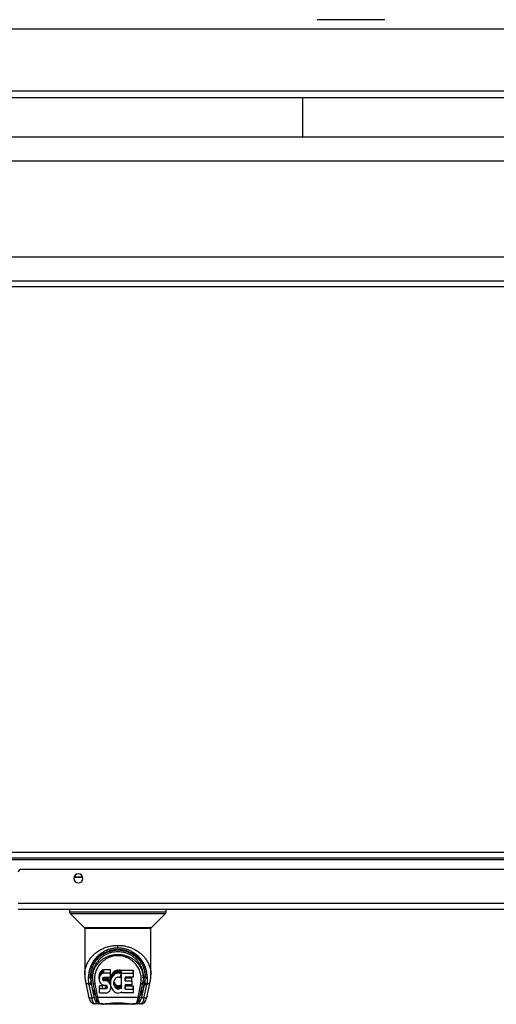
# Model space of a CAD drawing. Extents: x 0 to 33.1, y 0 to 23.4.
# Drawn here: x 7.1 to 8.1, y 6.3 to 8.4 of the extents above; entities that cross this region are included whole.
import ezdxf

# ---------------------------------------------------------------- set-up
doc = ezdxf.new("R2010")
doc.units = 0
doc.linetypes.add('SLD-SOLID', pattern=[0])
doc.layers.get('0').update_dxf_attribs({"linetype": 'CONTINUOUS'})
doc.layers.add('FORMAT', color=7, linetype='SLD-SOLID')
doc.styles.add('SLDTEXTSTYLE11', font='TXT', dxfattribs={"width": 0.75})
doc.dimstyles.new('SLDDIMSTYLE0', dxfattribs={"dimtxt": 0.125, "dimasz": 0.13, "dimexe": 0, "dimexo": 0.0625, "dimgap": 0.03125, "dimtad": 0, "dimtih": 1, "dimtoh": 1, "dimlfac": 10, "dimrnd": 1e-09, "dimzin": 12, "dimtxsty": 'SLDTEXTSTYLE11', "dimsah": 1, "dimcen": 0.09, "dimazin": 3, "dimtfac": 1, "dimtofl": 0, "dimtmove": 0, "dimatfit": 3, "dimtolj": 1, "dimtzin": 12})

# ---------------------------------------------------------------- blocks, each defined once
blk = doc.blocks.new('_D_3')
at = {"layer": 'FORMAT'}
for p, q in [((1.9963, 7.4852), (1.9963, 12.2203)), ((12.1593, 11.1778), (12.1593, 12.2203)), ((1.9963, 12.0953), (6.9665, 12.0953)), ((12.1593, 12.0953), (7.0905, 12.0953))]:
    blk.add_line(p, q, dxfattribs=at)
for points in [[(1.9963, 12.0953), (2.1263, 12.0753), (2.1263, 12.1153)], [(12.1593, 12.0953), (12.0293, 12.1153), (12.0293, 12.0753)]]:
    blk.add_solid(points, dxfattribs=at)
at = {"layer": 'FORMAT', "insert": (6.9665, 12.1572), "char_height": 0.125, "attachment_point": 1, "style": 'SLDTEXTSTYLE11'}
blk.add_mtext('D', dxfattribs=at)

msp = doc.modelspace()

# ---------------------------------------------------------------- linework, layer by layer
at = {"color": 7, "linetype": 'SLD-SOLID'}
for p, q in [((7.8735, 8.3856), (7.7322, 8.3856)), ((11.6023, 8.3662), (2.6023, 8.3662)), ((11.6023, 8.2372), (2.6023, 8.2372)), ((8.691, 8.2236), (5.5137, 8.2236)), ((7.7023, 8.1424), (7.7023, 8.2236)), ((5.52, 8.1424), (8.6847, 8.1424)), ((2.9023, 8.0924), (11.3023, 8.0924)), ((2.9023, 7.8924), (11.3023, 7.8924)), ((5.0098, 7.8424), (9.1948, 7.8424)), ((5.0098, 7.8307), (9.1948, 7.8307)), ((7.6598, 7.8424), (7.6598, 7.8424)), ((7.6598, 7.8424), (7.6598, 7.8424)), ((7.6607, 7.8424), (7.6607, 7.8424)), ((7.6607, 7.8424), (7.6607, 7.8424)), ((7.6628, 7.8424), (7.6628, 7.8424)), ((7.6628, 7.8424), (7.6628, 7.8424)), ((7.6638, 7.8424), (7.6638, 7.8424)), ((7.6638, 7.8424), (7.6638, 7.8424)), ((7.6659, 7.8424), (7.6659, 7.8424)), ((7.6659, 7.8424), (7.6659, 7.8424)), ((7.6669, 7.8424), (7.6669, 7.8424)), ((7.6669, 7.8424), (7.6669, 7.8424)), ((7.669, 7.8424), (7.669, 7.8424)), ((7.669, 7.8424), (7.669, 7.8424)), ((7.6699, 7.8424), (7.6699, 7.8424)), ((7.6699, 7.8424), (7.6699, 7.8424)), ((5.0098, 6.6541), (9.1948, 6.6541)), ((5.0098, 6.6424), (9.1948, 6.6424)), ((9.0848, 6.6382), (5.1198, 6.6382)), ((9.1883, 6.6181), (7.1161, 6.6181)), ((7.2442, 6.6016), (7.2261, 6.6016)), ((7.244, 6.6023), (7.2262, 6.6023)), ((9.1898, 6.5473), (7.1101, 6.5473)), ((7.1101, 6.5356), (9.1781, 6.5356)), ((7.2171, 6.5356), (7.2171, 6.5293)), ((7.4179, 6.5293), (7.4179, 6.5356)), ((7.3175, 6.5293), (7.2171, 6.5293)), ((7.2182, 6.5265), (7.248, 6.4968)), ((7.4179, 6.5293), (7.3175, 6.5293)), ((7.3175, 6.5265), (7.4167, 6.5265)), ((7.3869, 6.4968), (7.4167, 6.5265)), ((7.3175, 6.4968), (7.248, 6.4968)), ((7.2486, 6.4962), (7.2486, 6.3991)), ((7.2486, 6.4962), (7.3175, 6.4962)), ((7.3869, 6.4968), (7.3175, 6.4968)), ((7.3175, 6.4962), (7.3864, 6.4962)), ((7.3864, 6.3991), (7.3864, 6.4962)), ((7.2487, 6.3988), (7.2487, 6.3991)), ((7.2568, 6.3807), (7.2565, 6.3921)), ((7.2604, 6.3928), (7.2603, 6.3943)), ((7.2605, 6.3935), (7.2605, 6.3929)), ((7.2605, 6.3929), (7.2611, 6.3835)), ((7.2616, 6.3808), (7.2616, 6.3962)), ((7.2648, 6.3948), (7.2648, 6.3925)), ((7.2648, 6.3925), (7.2648, 6.3929)), ((7.279, 6.3994), (7.2789, 6.397)), ((7.2789, 6.3903), (7.2789, 6.397)), ((7.279, 6.3927), (7.2789, 6.3903)), ((7.2795, 6.4017), (7.279, 6.3994)), ((7.279, 6.3927), (7.279, 6.3994)), ((7.2795, 6.395), (7.279, 6.3927)), ((7.2805, 6.4039), (7.2795, 6.4017)), ((7.2795, 6.395), (7.2795, 6.4017)), ((7.2805, 6.3973), (7.2795, 6.395)), ((7.2818, 6.4059), (7.2805, 6.4039)), ((7.2805, 6.3973), (7.2805, 6.4039)), ((7.2818, 6.3992), (7.2805, 6.3973)), ((7.2827, 6.4067), (7.2818, 6.4059)), ((7.2818, 6.3992), (7.2818, 6.4059)), ((7.2827, 6.4), (7.2818, 6.3992)), ((7.2837, 6.4074), (7.2827, 6.4067)), ((7.2827, 6.4), (7.2827, 6.4067)), ((7.2837, 6.4007), (7.2827, 6.4)), ((7.2858, 6.4083), (7.2837, 6.4074)), ((7.2837, 6.4007), (7.2837, 6.4074)), ((7.2858, 6.4016), (7.2837, 6.4007)), ((7.2882, 6.4091), (7.2858, 6.4083)), ((7.2858, 6.4016), (7.2858, 6.4083)), ((7.2882, 6.4024), (7.2858, 6.4016)), ((7.286, 6.3906), (7.2862, 6.3921)), ((7.2862, 6.3921), (7.2865, 6.3928)), ((7.2863, 6.3877), (7.2863, 6.3922)), ((7.2865, 6.3928), (7.2871, 6.3933)), ((7.2867, 6.3871), (7.2867, 6.3929)), ((7.2871, 6.3933), (7.2886, 6.3937)), ((7.2888, 6.3929), (7.2873, 6.3933)), ((7.2873, 6.3933), (7.2873, 6.3933)), ((7.2873, 6.3866), (7.2873, 6.3933)), ((7.3021, 6.4091), (7.2882, 6.4091)), ((7.2882, 6.4024), (7.2882, 6.4091)), ((7.3021, 6.4024), (7.2882, 6.4024)), ((7.2886, 6.3937), (7.29, 6.3939)), ((7.2912, 6.393), (7.2888, 6.3929)), ((7.2888, 6.3862), (7.2888, 6.3929)), ((7.29, 6.3939), (7.3013, 6.3939)), ((7.2936, 6.3929), (7.2912, 6.393)), ((7.2912, 6.3863), (7.2912, 6.393)), ((7.2959, 6.3923), (7.2936, 6.3929)), ((7.2936, 6.3862), (7.2936, 6.3929)), ((7.297, 6.3919), (7.2959, 6.3923)), ((7.2959, 6.3857), (7.2959, 6.3923)), ((7.298, 6.3912), (7.297, 6.3919)), ((7.297, 6.3852), (7.297, 6.3919)), ((7.2997, 6.3895), (7.298, 6.3912)), ((7.298, 6.3845), (7.298, 6.3912)), ((7.3013, 6.3939), (7.3019, 6.3939)), ((7.3019, 6.3939), (7.3021, 6.3944)), ((7.3023, 6.4048), (7.3021, 6.4091)), ((7.3021, 6.4024), (7.3021, 6.4091)), ((7.3023, 6.3981), (7.3021, 6.4024)), ((7.3021, 6.3944), (7.3022, 6.3957)), ((7.3025, 6.3927), (7.3021, 6.3882)), ((7.3022, 6.3957), (7.3023, 6.3981)), ((7.3023, 6.3981), (7.3023, 6.4048)), ((7.3029, 6.3949), (7.3025, 6.3927)), ((7.3025, 6.386), (7.3025, 6.3927)), ((7.3035, 6.397), (7.3029, 6.3949)), ((7.3029, 6.3882), (7.3029, 6.3949)), ((7.3044, 6.3991), (7.3035, 6.397)), ((7.3035, 6.3903), (7.3035, 6.397)), ((7.3044, 6.3924), (7.3035, 6.3903)), ((7.3055, 6.401), (7.3044, 6.3991)), ((7.3044, 6.3924), (7.3044, 6.3991)), ((7.3055, 6.3943), (7.3044, 6.3924)), ((7.3068, 6.4028), (7.3055, 6.401)), ((7.3055, 6.3943), (7.3055, 6.401)), ((7.3068, 6.3961), (7.3055, 6.3943)), ((7.3082, 6.4045), (7.3068, 6.4028)), ((7.3068, 6.3961), (7.3068, 6.4028)), ((7.3082, 6.3978), (7.3068, 6.3961)), ((7.3099, 6.406), (7.3082, 6.4045)), ((7.3082, 6.3978), (7.3082, 6.4045)), ((7.3099, 6.3993), (7.3082, 6.3978)), ((7.3117, 6.4073), (7.3099, 6.406)), ((7.3099, 6.3993), (7.3099, 6.406)), ((7.3117, 6.4006), (7.3099, 6.3993)), ((7.3137, 6.4082), (7.3117, 6.4073)), ((7.3117, 6.4006), (7.3117, 6.4073)), ((7.3137, 6.4015), (7.3117, 6.4006)), ((7.3126, 6.3916), (7.3118, 6.3906)), ((7.3137, 6.3923), (7.3126, 6.3916)), ((7.3159, 6.4087), (7.3137, 6.4082)), ((7.3137, 6.4015), (7.3137, 6.4082)), ((7.3159, 6.402), (7.3137, 6.4015)), ((7.3162, 6.3934), (7.3137, 6.3923)), ((7.3181, 6.4089), (7.3159, 6.4087)), ((7.3159, 6.402), (7.3159, 6.4087)), ((7.3181, 6.4022), (7.3159, 6.402)), ((7.3175, 6.3937), (7.3162, 6.3934)), ((7.3188, 6.3937), (7.3175, 6.3937)), ((7.3181, 6.4089), (7.3204, 6.4089)), ((7.3181, 6.4022), (7.3181, 6.4089)), ((7.3204, 6.4022), (7.3181, 6.4022)), ((7.3201, 6.3934), (7.3188, 6.3937)), ((7.3213, 6.3929), (7.3201, 6.3934)), ((7.3215, 6.4087), (7.3204, 6.4089)), ((7.3204, 6.4022), (7.3204, 6.4089)), ((7.3215, 6.402), (7.3204, 6.4022)), ((7.3226, 6.4084), (7.3215, 6.4087)), ((7.3215, 6.402), (7.3215, 6.4087)), ((7.3226, 6.4017), (7.3215, 6.402)), ((7.3246, 6.4), (7.3219, 6.3932)), ((7.3244, 6.4072), (7.3226, 6.4084)), ((7.3226, 6.4017), (7.3226, 6.4084)), ((7.3244, 6.4005), (7.3226, 6.4017)), ((7.3244, 6.4072), (7.3244, 6.4005)), ((7.3246, 6.4), (7.3246, 6.4067)), ((7.3254, 6.4089), (7.3491, 6.4089)), ((7.3254, 6.4022), (7.3254, 6.4089)), ((7.3254, 6.3697), (7.3254, 6.4022)), ((7.3254, 6.4022), (7.3491, 6.4022)), ((7.3324, 6.3934), (7.3324, 6.3867)), ((7.3491, 6.3938), (7.3329, 6.3938)), ((7.3329, 6.3929), (7.346, 6.3929)), ((7.3329, 6.3862), (7.3329, 6.3929)), ((7.346, 6.3929), (7.346, 6.3862)), ((7.3465, 6.3858), (7.3465, 6.3924)), ((7.3491, 6.4089), (7.3491, 6.4022)), ((7.3496, 6.4017), (7.3496, 6.4084)), ((7.3496, 6.4017), (7.3496, 6.3943)), ((7.3702, 6.3925), (7.3702, 6.3948)), ((7.3733, 6.3962), (7.3733, 6.3808)), ((7.3738, 6.3835), (7.3744, 6.3929)), ((7.3744, 6.3929), (7.3744, 6.3935)), ((7.3746, 6.3943), (7.3745, 6.3928)), ((7.3785, 6.3921), (7.3782, 6.3807)), ((7.3862, 6.3991), (7.3862, 6.3988)), ((7.2501, 6.3847), (7.2566, 6.3542)), ((7.2502, 6.3847), (7.2502, 6.3845)), ((7.2573, 6.3807), (7.2568, 6.3807)), ((7.2572, 6.378), (7.2568, 6.3807)), ((7.2572, 6.378), (7.2578, 6.378)), ((7.2572, 6.378), (7.2631, 6.3502)), ((7.2637, 6.3502), (7.2578, 6.378)), ((7.2611, 6.3835), (7.2616, 6.3808)), ((7.2616, 6.3808), (7.2676, 6.353)), ((7.2665, 6.3613), (7.262, 6.384)), ((7.2657, 6.3826), (7.2658, 6.3823)), ((7.2657, 6.3824), (7.2714, 6.3534)), ((7.2696, 6.3807), (7.2696, 6.3804)), ((7.2696, 6.3804), (7.2753, 6.3514)), ((7.2789, 6.3903), (7.2789, 6.3879)), ((7.2789, 6.3879), (7.2793, 6.3856)), ((7.2791, 6.3759), (7.2791, 6.3692)), ((7.2793, 6.3856), (7.2802, 6.3833)), ((7.2855, 6.3764), (7.2796, 6.3763)), ((7.2796, 6.3697), (7.2796, 6.3763)), ((7.2802, 6.3833), (7.2814, 6.3813)), ((7.2814, 6.3813), (7.2831, 6.3796)), ((7.2831, 6.3796), (7.2851, 6.3783)), ((7.2851, 6.3783), (7.2862, 6.3779)), ((7.2916, 6.3764), (7.2855, 6.3764)), ((7.2855, 6.3697), (7.2855, 6.3764)), ((7.286, 6.3891), (7.286, 6.3906)), ((7.286, 6.3884), (7.286, 6.3906)), ((7.286, 6.3884), (7.286, 6.3891)), ((7.2863, 6.3877), (7.286, 6.3884)), ((7.2862, 6.3779), (7.2873, 6.3777)), ((7.2867, 6.3871), (7.2863, 6.3877)), ((7.2873, 6.3866), (7.2867, 6.3871)), ((7.2888, 6.3862), (7.2873, 6.3866)), ((7.2873, 6.3777), (7.2921, 6.3776)), ((7.2912, 6.3863), (7.2888, 6.3862)), ((7.2936, 6.3862), (7.2912, 6.3863)), ((7.2931, 6.3765), (7.2916, 6.3764)), ((7.2916, 6.3697), (7.2916, 6.3764)), ((7.2921, 6.3776), (7.2928, 6.3775)), ((7.2928, 6.3775), (7.2935, 6.3773)), ((7.2937, 6.3769), (7.2931, 6.3765)), ((7.2931, 6.3699), (7.2931, 6.3765)), ((7.2935, 6.3773), (7.2941, 6.3768)), ((7.2959, 6.3857), (7.2936, 6.3862)), ((7.2939, 6.377), (7.2937, 6.3769)), ((7.2937, 6.3702), (7.2937, 6.3769)), ((7.2943, 6.3707), (7.2937, 6.3702)), ((7.2941, 6.3768), (7.2946, 6.3762)), ((7.2943, 6.3707), (7.2943, 6.3767)), ((7.2952, 6.3719), (7.2943, 6.3707)), ((7.2946, 6.3762), (7.2953, 6.3749)), ((7.2952, 6.3719), (7.2952, 6.3751)), ((7.2955, 6.3726), (7.2952, 6.3719)), ((7.2953, 6.3749), (7.2955, 6.3734)), ((7.2955, 6.3726), (7.2955, 6.3738)), ((7.2955, 6.3734), (7.2955, 6.3726)), ((7.297, 6.3852), (7.2959, 6.3857)), ((7.298, 6.3845), (7.297, 6.3852)), ((7.2997, 6.3828), (7.298, 6.3845)), ((7.301, 6.3875), (7.2997, 6.3895)), ((7.2997, 6.3828), (7.2997, 6.3895)), ((7.301, 6.3808), (7.2997, 6.3828)), ((7.302, 6.3853), (7.301, 6.3875)), ((7.301, 6.3808), (7.301, 6.3875)), ((7.302, 6.3786), (7.301, 6.3808)), ((7.3021, 6.3849), (7.302, 6.3853)), ((7.302, 6.3786), (7.302, 6.3853)), ((7.3026, 6.3763), (7.302, 6.3786)), ((7.3021, 6.3815), (7.3021, 6.3882)), ((7.3025, 6.386), (7.3021, 6.3815)), ((7.3021, 6.3815), (7.3022, 6.3793)), ((7.3021, 6.3692), (7.3027, 6.3715)), ((7.3022, 6.3793), (7.3025, 6.3771)), ((7.3029, 6.3882), (7.3025, 6.386)), ((7.3025, 6.3771), (7.3029, 6.3749)), ((7.3026, 6.3763), (7.3026, 6.3766)), ((7.3028, 6.3739), (7.3026, 6.3763)), ((7.3027, 6.3715), (7.3028, 6.3739)), ((7.3028, 6.3739), (7.3028, 6.3754)), ((7.3035, 6.3903), (7.3029, 6.3882)), ((7.3029, 6.3749), (7.3036, 6.3728)), ((7.3036, 6.3728), (7.3058, 6.3689)), ((7.3091, 6.3831), (7.309, 6.3804)), ((7.309, 6.3804), (7.3091, 6.3791)), ((7.3094, 6.3858), (7.3091, 6.3831)), ((7.3091, 6.3791), (7.3091, 6.3836)), ((7.3091, 6.3791), (7.3094, 6.3778)), ((7.3093, 6.3851), (7.3094, 6.3845)), ((7.3098, 6.3871), (7.3094, 6.3858)), ((7.3094, 6.3845), (7.3105, 6.382)), ((7.3094, 6.3778), (7.3094, 6.3845)), ((7.3094, 6.3778), (7.3105, 6.3753)), ((7.3104, 6.3882), (7.3098, 6.3871)), ((7.3118, 6.3906), (7.3104, 6.3882)), ((7.3105, 6.382), (7.3118, 6.3797)), ((7.3105, 6.3753), (7.3105, 6.382)), ((7.3105, 6.3753), (7.3118, 6.373)), ((7.3118, 6.3797), (7.3127, 6.3787)), ((7.3118, 6.373), (7.3118, 6.3797)), ((7.3118, 6.373), (7.3127, 6.372)), ((7.3127, 6.3787), (7.3137, 6.3778)), ((7.3127, 6.372), (7.3127, 6.3787)), ((7.3127, 6.372), (7.3137, 6.3711)), ((7.3137, 6.3778), (7.3148, 6.3771)), ((7.3137, 6.3711), (7.3137, 6.3778)), ((7.3137, 6.3711), (7.3148, 6.3704)), ((7.3148, 6.3771), (7.316, 6.3766)), ((7.3148, 6.3704), (7.3148, 6.3771)), ((7.3148, 6.3704), (7.316, 6.3699)), ((7.316, 6.3766), (7.3174, 6.3764)), ((7.316, 6.3699), (7.316, 6.3766)), ((7.3174, 6.3764), (7.3187, 6.3763)), ((7.3174, 6.3697), (7.3174, 6.3764)), ((7.3187, 6.3763), (7.32, 6.3765)), ((7.3187, 6.3696), (7.3187, 6.3763)), ((7.32, 6.3765), (7.3213, 6.3769)), ((7.32, 6.3698), (7.32, 6.3765)), ((7.3213, 6.3769), (7.3225, 6.3775)), ((7.3213, 6.3702), (7.3213, 6.3769)), ((7.3213, 6.3702), (7.3225, 6.3708)), ((7.3225, 6.3775), (7.3236, 6.3782)), ((7.3225, 6.3708), (7.3225, 6.3775)), ((7.3225, 6.3708), (7.3236, 6.3715)), ((7.3236, 6.3782), (7.3236, 6.3715)), ((7.3239, 6.3716), (7.3239, 6.3783)), ((7.3243, 6.3781), (7.3254, 6.3763)), ((7.3243, 6.3714), (7.3243, 6.3781)), ((7.3243, 6.3714), (7.3254, 6.3697)), ((7.3326, 6.3775), (7.3326, 6.3698)), ((7.3329, 6.3862), (7.346, 6.3862)), ((7.346, 6.378), (7.333, 6.378)), ((7.333, 6.376), (7.3492, 6.376)), ((7.333, 6.3693), (7.333, 6.376)), ((7.3465, 6.3858), (7.3465, 6.3784)), ((7.3492, 6.376), (7.3492, 6.3693)), ((7.3496, 6.3689), (7.3496, 6.3756)), ((7.3596, 6.3514), (7.3653, 6.3804)), ((7.3635, 6.3534), (7.3692, 6.3824)), ((7.3674, 6.353), (7.3733, 6.3808)), ((7.3685, 6.3613), (7.3729, 6.384)), ((7.3718, 6.3502), (7.3777, 6.378)), ((7.3733, 6.3808), (7.3738, 6.3835)), ((7.3771, 6.378), (7.3777, 6.378)), ((7.3782, 6.3807), (7.3777, 6.378)), ((7.3783, 6.3542), (7.3848, 6.3847)), ((7.3847, 6.3845), (7.3847, 6.3847)), ((7.2637, 6.3502), (7.2631, 6.3502)), ((7.2707, 6.357), (7.2674, 6.357)), ((7.2682, 6.3696), (7.2682, 6.3593)), ((7.3596, 6.3514), (7.2753, 6.3514)), ((7.2791, 6.3617), (7.2791, 6.3692)), ((7.2855, 6.3697), (7.2796, 6.3697)), ((7.2796, 6.3612), (7.294, 6.3612)), ((7.2916, 6.3697), (7.2855, 6.3697)), ((7.2931, 6.3699), (7.2916, 6.3697)), ((7.2937, 6.3702), (7.2931, 6.3699)), ((7.294, 6.3612), (7.2952, 6.3614)), ((7.2952, 6.3614), (7.2963, 6.3618)), ((7.2963, 6.3618), (7.2983, 6.3632)), ((7.2983, 6.3632), (7.3, 6.3649)), ((7.3, 6.3649), (7.3007, 6.3659)), ((7.3007, 6.3659), (7.3012, 6.3669)), ((7.3012, 6.3669), (7.3021, 6.3692)), ((7.3058, 6.3689), (7.307, 6.367)), ((7.307, 6.367), (7.3085, 6.3654)), ((7.3085, 6.3654), (7.3101, 6.3639)), ((7.3101, 6.3639), (7.3119, 6.3625)), ((7.3119, 6.3625), (7.3129, 6.362)), ((7.3129, 6.362), (7.3139, 6.3616)), ((7.3139, 6.3616), (7.3161, 6.3611)), ((7.316, 6.3699), (7.3174, 6.3697)), ((7.3161, 6.3611), (7.3183, 6.3608)), ((7.3174, 6.3697), (7.3187, 6.3696)), ((7.3183, 6.3608), (7.3205, 6.3611)), ((7.3187, 6.3696), (7.32, 6.3698)), ((7.32, 6.3698), (7.3213, 6.3702)), ((7.3205, 6.3611), (7.3227, 6.3618)), ((7.3227, 6.3618), (7.3246, 6.363)), ((7.3256, 6.363), (7.3246, 6.363)), ((7.3246, 6.363), (7.3246, 6.363)), ((7.3256, 6.3617), (7.3256, 6.363)), ((7.3492, 6.3612), (7.3261, 6.3612)), ((7.333, 6.3693), (7.3492, 6.3693)), ((7.3496, 6.3689), (7.3496, 6.3617)), ((7.3676, 6.357), (7.3642, 6.357)), ((7.3667, 6.3593), (7.3667, 6.3696)), ((7.3718, 6.3502), (7.3712, 6.3502)), ((7.2677, 6.339), (7.269, 6.3387)), ((7.277, 6.3387), (7.269, 6.3387)), ((7.2727, 6.3466), (7.2732, 6.3466)), ((7.2751, 6.3426), (7.2729, 6.3426)), ((7.2776, 6.3387), (7.277, 6.3387)), ((7.2804, 6.3389), (7.2811, 6.3387)), ((7.2811, 6.3387), (7.2891, 6.3387)), ((7.3175, 6.3375), (7.2881, 6.3375)), ((7.3175, 6.3395), (7.2998, 6.3395)), ((7.3175, 6.3406), (7.3175, 6.3395)), ((7.3175, 6.3375), (7.3175, 6.3395)), ((7.335, 6.3395), (7.3175, 6.3395)), ((7.3468, 6.3375), (7.3175, 6.3375)), ((7.3458, 6.3387), (7.3539, 6.3387)), ((7.3539, 6.3387), (7.3546, 6.3389)), ((7.3579, 6.3387), (7.3573, 6.3387)), ((7.3659, 6.3387), (7.3579, 6.3387)), ((7.362, 6.3426), (7.3599, 6.3426)), ((7.3617, 6.3466), (7.3622, 6.3466)), ((7.3659, 6.3387), (7.3673, 6.339))]:
    msp.add_line(p, q, dxfattribs=at)
at = {"color": 7, "linetype": 'SLD-SOLID', "flags": 128}
msp.add_lwpolyline([(7.2182, 6.5265), (7.2183, 6.5265), (7.2189, 6.5265), (7.2202, 6.5265), (7.2221, 6.5265), (7.2246, 6.5265), (7.2277, 6.5265), (7.2314, 6.5265), (7.2357, 6.5265), (7.2405, 6.5265), (7.2458, 6.5265), (7.2515, 6.5265), (7.2577, 6.5265), (7.2643, 6.5265), (7.2712, 6.5265), (7.2785, 6.5265), (7.286, 6.5265), (7.2937, 6.5265), (7.3015, 6.5265), (7.3095, 6.5265), (7.3175, 6.5265)], dxfattribs=at)
at = {"color": 7, "linetype": 'SLD-SOLID'}
for centre, radius, start, end in [((7.1161, 6.6121), 0.006, 90, 180), ((7.2351, 6.5993), 0.0094, 0, 180), ((7.2351, 6.5993), 0.0094, 180, 0), ((7.221, 6.5293), 0.00394, 180, 225), ((7.4139, 6.5293), 0.00394, 315, 0), ((7.2494, 6.4982), 0.00197, 225, 270), ((7.3855, 6.4982), 0.00197, 270, 315), ((7.277, 6.3425), 0.00379, 270.0407, 300.3061), ((7.2881, 6.3395), 0.00197, 203.646, 270), ((7.3468, 6.3395), 0.00197, 270, 336.1643), ((7.3579, 6.3425), 0.00379, 241.6262, 269.9632)]:
    msp.add_arc(centre, radius, start, end, dxfattribs=at)
for major_axis, ratio, start_param, end_param in [((0.0213, 0.0213), 0.744472, 3.762852, 3.781547), ((0.0213, 0.0213), 0.744472, 3.781547, 3.800241), ((0.0203, 0.0203), 0.8391, 3.82103, 3.839724), ((0.0203, 0.0203), 0.8391, 3.839724, 3.858419), ((0.0193, 0.0193), 0.943451, 3.879208, 3.897902), ((0.0193, 0.0193), 0.943451, 3.897902, 3.916596), ((-0.0193, 0.0193), 0.943451, 2.366589, 2.385283), ((-0.0193, 0.0193), 0.943451, 2.385283, 2.403978), ((0.0203, -0.0203), 0.8391, 5.566359, 5.585054), ((0.0203, -0.0203), 0.8391, 5.585054, 5.603748), ((0.0213, -0.0213), 0.744472, 5.624537, 5.643231), ((0.0213, -0.0213), 0.744472, 5.643231, 5.661926)]:
    msp.add_ellipse((7.6648, 7.8689), major_axis=major_axis, ratio=ratio, start_param=start_param, end_param=end_param, dxfattribs=at)
for points, knots in [([(7.2487, 6.3991), (7.2487, 6.4002), (7.2486, 6.404), (7.2496, 6.4105), (7.2519, 6.4185), (7.2555, 6.4262), (7.26, 6.433), (7.2651, 6.4389), (7.2704, 6.4438), (7.2765, 6.4483), (7.2834, 6.4523), (7.2911, 6.4556), (7.2995, 6.4581), (7.3083, 6.4598), (7.3144, 6.46), (7.3175, 6.4601)], [0, 0, 0, 0, 0.040322, 0.13631, 0.232295, 0.328276, 0.42425, 0.496246, 0.568236, 0.640221, 0.712197, 0.784163, 0.856118, 0.928063, 1, 1, 1, 1]), ([(7.3175, 6.4545), (7.315, 6.4544), (7.3101, 6.4543), (7.3029, 6.4529), (7.2961, 6.4508), (7.2898, 6.448), (7.284, 6.4447), (7.2789, 6.4409), (7.2743, 6.4368), (7.2698, 6.4319), (7.2657, 6.4261), (7.2622, 6.4196), (7.259, 6.4118), (7.2567, 6.4026), (7.2565, 6.3956), (7.2565, 6.3921)], [0, 0, 0, 0, 0.06247, 0.124947, 0.187432, 0.249927, 0.312431, 0.37494, 0.437455, 0.499973, 0.583317, 0.666666, 0.75002, 0.875007, 1, 1, 1, 1]), ([(7.3175, 6.4545), (7.3175, 6.4549), (7.3175, 6.4557), (7.3175, 6.4571), (7.3175, 6.4585), (7.3175, 6.4596), (7.3175, 6.4601)], [0, 0, 0, 0, 0.2475742, 0.4999991, 0.7524245, 1, 1, 1, 1]), ([(7.3175, 6.4601), (7.3205, 6.46), (7.3266, 6.4598), (7.3355, 6.4581), (7.3438, 6.4556), (7.3515, 6.4523), (7.3584, 6.4483), (7.3645, 6.4438), (7.3699, 6.4389), (7.3749, 6.433), (7.3794, 6.4262), (7.383, 6.4185), (7.3853, 6.4105), (7.3864, 6.404), (7.3862, 6.4002), (7.3862, 6.3991)], [0, 0, 0, 0, 0.07197, 0.143938, 0.215925, 0.287915, 0.359893, 0.431859, 0.503829, 0.575809, 0.671762, 0.767726, 0.863699, 0.959678, 1, 1, 1, 1]), ([(7.3785, 6.3921), (7.3784, 6.3956), (7.3782, 6.4026), (7.3759, 6.4118), (7.3728, 6.4196), (7.3692, 6.4261), (7.3651, 6.4319), (7.3606, 6.4368), (7.3561, 6.4409), (7.3509, 6.4447), (7.3452, 6.448), (7.3389, 6.4508), (7.3321, 6.4529), (7.3249, 6.4543), (7.3199, 6.4544), (7.3175, 6.4545)], [0, 0, 0, 0, 0.1249934, 0.2499803, 0.3333336, 0.4166833, 0.5000271, 0.5625452, 0.62506, 0.6875695, 0.7500726, 0.8125676, 0.8750532, 0.9375299, 1, 1, 1, 1]), ([(7.2565, 6.3921), (7.2567, 6.3955), (7.2572, 6.4022), (7.26, 6.4122), (7.2646, 6.4218), (7.27, 6.4294), (7.2753, 6.435), (7.2799, 6.4389), (7.2849, 6.4425), (7.2906, 6.4456), (7.2967, 6.4482), (7.3033, 6.4502), (7.3103, 6.4514), (7.3175, 6.4519), (7.3246, 6.4514), (7.3316, 6.4502), (7.3382, 6.4482), (7.3444, 6.4456), (7.35, 6.4425), (7.3551, 6.4389), (7.3596, 6.435), (7.365, 6.4294), (7.3703, 6.4218), (7.3749, 6.4122), (7.3778, 6.4022), (7.3782, 6.3955), (7.3785, 6.3921)], [0, 0, 0, 0, 0.062505, 0.125006, 0.1875, 0.249981, 0.281243, 0.312504, 0.343762, 0.375017, 0.406269, 0.437516, 0.468759, 0.5, 0.531241, 0.562484, 0.593731, 0.624983, 0.656238, 0.687496, 0.718757, 0.750019, 0.8125, 0.874994, 0.937495, 1, 1, 1, 1]), ([(7.2603, 6.3943), (7.2604, 6.3964), (7.2606, 6.4002), (7.2615, 6.4053), (7.2626, 6.4095), (7.2637, 6.4128), (7.2646, 6.4151), (7.2655, 6.4171), (7.2665, 6.4192), (7.268, 6.422), (7.2698, 6.425), (7.2717, 6.4276), (7.2733, 6.4297), (7.275, 6.4317), (7.2777, 6.4346), (7.2818, 6.4382), (7.2875, 6.4423), (7.2934, 6.4454), (7.2992, 6.4477), (7.3044, 6.4491), (7.3099, 6.4502), (7.3159, 6.4507), (7.3223, 6.4505), (7.3286, 6.4496), (7.3344, 6.4481), (7.3401, 6.446), (7.3456, 6.4433), (7.3511, 6.4397), (7.3557, 6.436), (7.3594, 6.4323), (7.362, 6.4293), (7.3639, 6.4267), (7.3655, 6.4244), (7.3668, 6.4223), (7.368, 6.42), (7.3695, 6.4171), (7.3712, 6.4131), (7.3728, 6.4079), (7.3742, 6.4016), (7.3745, 6.3969), (7.3746, 6.3943)], [0, 0, 0, 0, 0.039691, 0.073497, 0.101354, 0.123336, 0.13957, 0.15018, 0.16421, 0.184867, 0.209046, 0.228714, 0.243614, 0.257975, 0.274676, 0.311158, 0.349285, 0.387297, 0.414197, 0.439433, 0.464777, 0.49228, 0.52218, 0.551936, 0.579953, 0.606323, 0.639881, 0.672597, 0.710853, 0.73734, 0.761745, 0.781237, 0.796497, 0.812013, 0.826321, 0.846633, 0.873983, 0.908603, 0.950643, 1, 1, 1, 1]), ([(7.2648, 6.3948), (7.2648, 6.3948), (7.2644, 6.3982), (7.2654, 6.4039), (7.2674, 6.4117), (7.2701, 6.4182), (7.2734, 6.4239), (7.2772, 6.4289), (7.2811, 6.4331), (7.2858, 6.437), (7.291, 6.4405), (7.2969, 6.4435), (7.3033, 6.4457), (7.3103, 6.4472), (7.3175, 6.4477), (7.3246, 6.4472), (7.3316, 6.4457), (7.338, 6.4435), (7.3439, 6.4405), (7.3492, 6.437), (7.3538, 6.4331), (7.3578, 6.4289), (7.3615, 6.4239), (7.3649, 6.4182), (7.3676, 6.4117), (7.3695, 6.4039), (7.3705, 6.3982), (7.3702, 6.3948), (7.3702, 6.3948)], [0, 0, 0, 0, 0.000162, 0.07156, 0.119179, 0.166795, 0.214408, 0.250123, 0.285837, 0.321546, 0.357251, 0.39295, 0.42864, 0.464322, 0.5, 0.535677, 0.57136, 0.60705, 0.642748, 0.678453, 0.714163, 0.749876, 0.785592, 0.833205, 0.880821, 0.92844, 0.999838, 1, 1, 1, 1]), ([(7.2648, 6.3929), (7.265, 6.3961), (7.2653, 6.4014), (7.2676, 6.4086), (7.2703, 6.4147), (7.2738, 6.42), (7.2776, 6.4246), (7.2817, 6.4285), (7.2864, 6.432), (7.2916, 6.4351), (7.2975, 6.4378), (7.3039, 6.4398), (7.3107, 6.441), (7.3177, 6.4414), (7.3247, 6.441), (7.3314, 6.4397), (7.3378, 6.4376), (7.3436, 6.435), (7.3488, 6.4318), (7.3535, 6.4282), (7.3575, 6.4243), (7.3613, 6.4197), (7.3647, 6.4144), (7.3675, 6.4083), (7.3696, 6.4012), (7.3699, 6.396), (7.3701, 6.3929)], [0, 0, 0, 0, 0.0715311, 0.1192412, 0.1669509, 0.2146578, 0.2504463, 0.2862331, 0.322018, 0.3578, 0.3935778, 0.429351, 0.4651207, 0.5008859, 0.5366526, 0.5724202, 0.6081938, 0.6439703, 0.6797533, 0.7155383, 0.751326, 0.7871156, 0.834823, 0.8825331, 0.9302436, 1, 1, 1, 1]), ([(7.3653, 6.3804), (7.3657, 6.3835), (7.3666, 6.3897), (7.3656, 6.3991), (7.3629, 6.4083), (7.359, 6.4157), (7.3548, 6.4212), (7.3511, 6.4251), (7.3469, 6.4287), (7.3421, 6.432), (7.3366, 6.4347), (7.3307, 6.4368), (7.3243, 6.4382), (7.3177, 6.4386), (7.311, 6.4382), (7.3046, 6.4369), (7.2986, 6.4348), (7.2932, 6.4321), (7.2883, 6.4289), (7.284, 6.4253), (7.2803, 6.4214), (7.2761, 6.4159), (7.2722, 6.4086), (7.2694, 6.3994), (7.2683, 6.39), (7.2691, 6.3838), (7.2696, 6.3807)], [0, 0, 0, 0, 0.062503, 0.125006, 0.187503, 0.249988, 0.281254, 0.312518, 0.343779, 0.375035, 0.406286, 0.437531, 0.468768, 0.500002, 0.531235, 0.562472, 0.593716, 0.624967, 0.656223, 0.687483, 0.718747, 0.750014, 0.812497, 0.874994, 0.937497, 1, 1, 1, 1]), ([(7.2678, 6.4216), (7.2668, 6.4197), (7.2647, 6.4156), (7.2626, 6.4088), (7.2611, 6.4011), (7.2607, 6.3928), (7.2616, 6.387), (7.262, 6.384)], [0, 0, 0, 0, 0.157449, 0.346176, 0.546234, 0.76167, 1, 1, 1, 1]), ([(7.3672, 6.4216), (7.3681, 6.4197), (7.3702, 6.4156), (7.3724, 6.4088), (7.3738, 6.4011), (7.3742, 6.3928), (7.3734, 6.387), (7.3729, 6.384)], [0, 0, 0, 0, 0.156097, 0.345126, 0.545506, 0.761287, 1, 1, 1, 1]), ([(7.2486, 6.399), (7.2486, 6.3966), (7.2488, 6.3918), (7.2497, 6.3869), (7.2501, 6.3845)], [0, 0, 0, 0, 0.499746, 1, 1, 1, 1]), ([(7.2603, 6.3943), (7.2602, 6.3942), (7.2602, 6.3938), (7.2598, 6.3933), (7.2593, 6.3929), (7.2586, 6.3925), (7.2577, 6.3922), (7.257, 6.3921), (7.2565, 6.3921)], [0, 0, 0, 0, 0.1314827, 0.2787352, 0.4291838, 0.5796323, 0.7268847, 1, 1, 1, 1]), ([(7.2612, 6.4031), (7.2612, 6.4021), (7.261, 6.3984), (7.2617, 6.3946), (7.2622, 6.3919)], [0, 0, 0, 0, 0.260262, 1, 1, 1, 1]), ([(7.2648, 6.3929), (7.2648, 6.3912), (7.2649, 6.3878), (7.2654, 6.3843), (7.2657, 6.3826)], [0, 0, 0, 0, 0.500378, 1, 1, 1, 1]), ([(7.3213, 6.3929), (7.3214, 6.3929), (7.3214, 6.3929), (7.3215, 6.3929), (7.3216, 6.3929), (7.3217, 6.3929), (7.3218, 6.393), (7.3219, 6.393), (7.3219, 6.3931), (7.3219, 6.3932)], [0, 0, 0, 0, 0.150849, 0.268404, 0.373641, 0.479292, 0.626991, 0.793867, 1, 1, 1, 1]), ([(7.3246, 6.4067), (7.3246, 6.4067), (7.3246, 6.4068), (7.3246, 6.4069), (7.3245, 6.4071), (7.3245, 6.4071), (7.3244, 6.4072)], [0, 0, 0, 0, 0.290489, 0.561078, 0.773264, 1, 1, 1, 1]), ([(7.3246, 6.4), (7.3246, 6.4), (7.3246, 6.4001), (7.3246, 6.4003), (7.3245, 6.4004), (7.3245, 6.4004), (7.3244, 6.4005)], [0, 0, 0, 0, 0.290489, 0.561078, 0.773264, 1, 1, 1, 1]), ([(7.3329, 6.3938), (7.3329, 6.3938), (7.3328, 6.3938), (7.3327, 6.3938), (7.3326, 6.3937), (7.3325, 6.3936), (7.3325, 6.3935), (7.3324, 6.3934)], [0, 0, 0, 0, 0.139658, 0.257186, 0.481057, 0.72017, 1, 1, 1, 1]), ([(7.3324, 6.3933), (7.3325, 6.3933), (7.3325, 6.3932), (7.3326, 6.393), (7.3327, 6.3929), (7.3328, 6.3929), (7.3329, 6.3929), (7.3329, 6.3929)], [0, 0, 0, 0, 0.27983, 0.518943, 0.742814, 0.860342, 1, 1, 1, 1]), ([(7.3465, 6.3924), (7.3465, 6.3925), (7.3465, 6.3926), (7.3464, 6.3927), (7.3463, 6.3928), (7.3461, 6.3929), (7.3461, 6.3929), (7.346, 6.3929)], [0, 0, 0, 0, 0.2798302, 0.5189428, 0.7428137, 0.860342, 1, 1, 1, 1]), ([(7.3496, 6.4084), (7.3496, 6.4085), (7.3496, 6.4086), (7.3495, 6.4087), (7.3494, 6.4088), (7.3492, 6.4089), (7.3492, 6.4089), (7.3491, 6.4089)], [0, 0, 0, 0, 0.27983, 0.518943, 0.742814, 0.860342, 1, 1, 1, 1]), ([(7.3496, 6.4017), (7.3496, 6.4018), (7.3496, 6.4019), (7.3495, 6.402), (7.3494, 6.4021), (7.3492, 6.4022), (7.3492, 6.4022), (7.3491, 6.4022)], [0, 0, 0, 0, 0.27983, 0.518943, 0.742814, 0.860342, 1, 1, 1, 1]), ([(7.3491, 6.3938), (7.3492, 6.3938), (7.3492, 6.3939), (7.3494, 6.3939), (7.3495, 6.394), (7.3496, 6.3941), (7.3496, 6.3942), (7.3496, 6.3943)], [0, 0, 0, 0, 0.139658, 0.257186, 0.481057, 0.72017, 1, 1, 1, 1]), ([(7.3701, 6.3929), (7.3701, 6.3928), (7.3705, 6.3895), (7.3698, 6.3863), (7.3692, 6.3832)], [0, 0, 0, 0, 0.024218, 1, 1, 1, 1]), ([(7.3737, 6.4031), (7.3737, 6.4021), (7.3739, 6.3984), (7.3733, 6.3946), (7.3728, 6.3919)], [0, 0, 0, 0, 0.262484, 1, 1, 1, 1]), ([(7.3747, 6.3943), (7.3747, 6.3942), (7.3748, 6.3938), (7.3751, 6.3933), (7.3756, 6.3929), (7.3763, 6.3925), (7.3772, 6.3922), (7.378, 6.3921), (7.3785, 6.3921)], [0, 0, 0, 0, 0.131004, 0.278338, 0.428869, 0.5794, 0.726734, 1, 1, 1, 1]), ([(7.3848, 6.3845), (7.3853, 6.3869), (7.3862, 6.3918), (7.3863, 6.3966), (7.3864, 6.399)], [0, 0, 0, 0, 0.500254, 1, 1, 1, 1]), ([(7.2502, 6.3845), (7.2502, 6.3844), (7.2502, 6.3835), (7.2515, 6.3822), (7.2537, 6.3809), (7.2557, 6.3808), (7.2568, 6.3807)], [0, 0, 0, 0, 0.0468136, 0.3645424, 0.6822712, 1, 1, 1, 1]), ([(7.2611, 6.3835), (7.2611, 6.3832), (7.2609, 6.3825), (7.2599, 6.3816), (7.2587, 6.381), (7.2577, 6.3808), (7.2573, 6.3807)], [0, 0, 0, 0, 0.236879, 0.493514, 0.753726, 1, 1, 1, 1]), ([(7.2657, 6.3832), (7.2657, 6.3831), (7.2656, 6.3828), (7.2658, 6.3823), (7.2661, 6.3818), (7.2666, 6.3813), (7.2672, 6.381), (7.268, 6.3807), (7.2688, 6.3806), (7.2693, 6.3806), (7.2696, 6.3807)], [0, 0, 0, 0, 0.061094, 0.191634, 0.328923, 0.469424, 0.609929, 0.747217, 0.877761, 1, 1, 1, 1]), ([(7.2696, 6.3804), (7.2693, 6.3804), (7.2688, 6.3803), (7.268, 6.3804), (7.2673, 6.3807), (7.2666, 6.381), (7.2662, 6.3815), (7.2659, 6.382), (7.2657, 6.3824), (7.2657, 6.3826), (7.2657, 6.3826)], [0, 0, 0, 0, 0.14041, 0.28082, 0.421229, 0.561639, 0.702049, 0.842458, 0.982868, 1, 1, 1, 1]), ([(7.2796, 6.3763), (7.2795, 6.3763), (7.2794, 6.3763), (7.2793, 6.3763), (7.2793, 6.3762), (7.2792, 6.3762), (7.2791, 6.376), (7.2791, 6.3759), (7.2791, 6.3759)], [0, 0, 0, 0, 0.12492, 0.249977, 0.375101, 0.500273, 0.749999, 1, 1, 1, 1]), ([(7.3239, 6.3783), (7.3239, 6.3783), (7.3238, 6.3783), (7.3237, 6.3783), (7.3236, 6.3782), (7.3236, 6.3782)], [0, 0, 0, 0, 0.283628, 0.556016, 1, 1, 1, 1]), ([(7.3239, 6.3716), (7.3239, 6.3716), (7.3238, 6.3716), (7.3237, 6.3716), (7.3236, 6.3715), (7.3236, 6.3715)], [0, 0, 0, 0, 0.283628, 0.556016, 1, 1, 1, 1]), ([(7.3243, 6.3781), (7.3242, 6.3781), (7.3242, 6.3782), (7.3241, 6.3782), (7.324, 6.3783), (7.3239, 6.3783), (7.3239, 6.3783)], [0, 0, 0, 0, 0.29566, 0.565234, 0.773415, 1, 1, 1, 1]), ([(7.3243, 6.3714), (7.3242, 6.3714), (7.3242, 6.3715), (7.3241, 6.3716), (7.324, 6.3716), (7.3239, 6.3716), (7.3239, 6.3716)], [0, 0, 0, 0, 0.29566, 0.565234, 0.773415, 1, 1, 1, 1]), ([(7.3324, 6.3867), (7.3325, 6.3866), (7.3325, 6.3865), (7.3326, 6.3864), (7.3327, 6.3863), (7.3328, 6.3862), (7.3329, 6.3862), (7.3329, 6.3862)], [0, 0, 0, 0, 0.2798302, 0.5189428, 0.7428137, 0.860342, 1, 1, 1, 1]), ([(7.333, 6.378), (7.333, 6.378), (7.3329, 6.378), (7.3328, 6.3779), (7.3327, 6.3778), (7.3326, 6.3777), (7.3326, 6.3776), (7.3326, 6.3775)], [0, 0, 0, 0, 0.139658, 0.257186, 0.481057, 0.72017, 1, 1, 1, 1]), ([(7.3326, 6.3765), (7.3326, 6.3764), (7.3326, 6.3763), (7.3327, 6.3762), (7.3328, 6.3761), (7.3329, 6.376), (7.333, 6.376), (7.333, 6.376)], [0, 0, 0, 0, 0.27983, 0.518943, 0.742814, 0.860342, 1, 1, 1, 1]), ([(7.3465, 6.3858), (7.3465, 6.3858), (7.3465, 6.3859), (7.3464, 6.3861), (7.3463, 6.3862), (7.3461, 6.3862), (7.3461, 6.3862), (7.346, 6.3862)], [0, 0, 0, 0, 0.27983, 0.518943, 0.742814, 0.860342, 1, 1, 1, 1]), ([(7.346, 6.378), (7.3461, 6.378), (7.3461, 6.378), (7.3463, 6.378), (7.3464, 6.3781), (7.3465, 6.3783), (7.3465, 6.3784), (7.3465, 6.3784)], [0, 0, 0, 0, 0.139658, 0.257186, 0.481057, 0.72017, 1, 1, 1, 1]), ([(7.3496, 6.3756), (7.3496, 6.3756), (7.3496, 6.3757), (7.3495, 6.3759), (7.3494, 6.376), (7.3493, 6.376), (7.3492, 6.376), (7.3492, 6.376)], [0, 0, 0, 0, 0.27983, 0.518943, 0.742814, 0.860342, 1, 1, 1, 1]), ([(7.3653, 6.3804), (7.3656, 6.3804), (7.3661, 6.3803), (7.3669, 6.3804), (7.3677, 6.3807), (7.3683, 6.381), (7.3688, 6.3815), (7.3691, 6.3819), (7.3691, 6.3823), (7.3692, 6.3824)], [0, 0, 0, 0, 0.1487236, 0.2974456, 0.4461666, 0.5948871, 0.7436075, 0.8923284, 1, 1, 1, 1]), ([(7.3692, 6.3824), (7.3692, 6.3825), (7.3692, 6.3827), (7.3692, 6.383), (7.3692, 6.3832)], [0, 0, 0, 0, 0.216311, 1, 1, 1, 1]), ([(7.3738, 6.3835), (7.3739, 6.3832), (7.3741, 6.3826), (7.3747, 6.382), (7.3752, 6.3815), (7.3759, 6.3811), (7.3769, 6.3808), (7.3777, 6.3807), (7.3782, 6.3807)], [0, 0, 0, 0, 0.239238, 0.36822, 0.5, 0.631781, 0.760763, 1, 1, 1, 1]), ([(7.3782, 6.3807), (7.3792, 6.3808), (7.3812, 6.3809), (7.3835, 6.3822), (7.3847, 6.3835), (7.3847, 6.3844), (7.3847, 6.3845)], [0, 0, 0, 0, 0.317729, 0.635458, 0.953186, 1, 1, 1, 1]), ([(7.2566, 6.354), (7.2571, 6.352), (7.2581, 6.348), (7.2605, 6.3434), (7.2636, 6.34), (7.2663, 6.3392), (7.2677, 6.3388)], [0, 0, 0, 0, 0.261473, 0.516209, 0.763758, 1, 1, 1, 1]), ([(7.2631, 6.3502), (7.2621, 6.3503), (7.2602, 6.3504), (7.2579, 6.3517), (7.2567, 6.3531), (7.2567, 6.354), (7.2567, 6.3542)], [0, 0, 0, 0, 0.308122, 0.616243, 0.924365, 1, 1, 1, 1]), ([(7.269, 6.3387), (7.2685, 6.3389), (7.2674, 6.3391), (7.2658, 6.3415), (7.2644, 6.345), (7.2635, 6.3485), (7.2631, 6.3502)], [0, 0, 0, 0, 0.250304, 0.499634, 0.749164, 1, 1, 1, 1]), ([(7.2676, 6.353), (7.2679, 6.3514), (7.2687, 6.3483), (7.27, 6.3451), (7.2714, 6.343), (7.2724, 6.3428), (7.2729, 6.3426)], [0, 0, 0, 0, 0.2499959, 0.4999925, 0.7499929, 1, 1, 1, 1]), ([(7.2753, 6.3514), (7.275, 6.3514), (7.2744, 6.3513), (7.2737, 6.3515), (7.2729, 6.3517), (7.2723, 6.352), (7.2718, 6.3525), (7.2715, 6.353), (7.2715, 6.3533), (7.2714, 6.3534)], [0, 0, 0, 0, 0.148722, 0.297444, 0.446166, 0.594888, 0.74361, 0.892331, 1, 1, 1, 1]), ([(7.2714, 6.3533), (7.2717, 6.3519), (7.2723, 6.3491), (7.273, 6.347), (7.2734, 6.346)], [0, 0, 0, 0, 0.499182, 1, 1, 1, 1]), ([(7.2753, 6.3514), (7.2756, 6.35), (7.2761, 6.3471), (7.2767, 6.345), (7.2771, 6.3439)], [0, 0, 0, 0, 0.499997, 1, 1, 1, 1]), ([(7.2795, 6.3697), (7.2795, 6.3697), (7.2794, 6.3696), (7.2793, 6.3696), (7.2793, 6.3696), (7.2792, 6.3695), (7.2791, 6.3694), (7.2791, 6.3693), (7.2791, 6.3692)], [0, 0, 0, 0, 0.124881, 0.249954, 0.375079, 0.500256, 0.749981, 1, 1, 1, 1]), ([(7.2791, 6.3617), (7.2791, 6.3617), (7.2791, 6.3615), (7.2792, 6.3614), (7.2793, 6.3613), (7.2795, 6.3612), (7.2795, 6.3612), (7.2796, 6.3612)], [0, 0, 0, 0, 0.27983, 0.518943, 0.742814, 0.860342, 1, 1, 1, 1]), ([(7.3256, 6.3617), (7.3256, 6.3616), (7.3256, 6.3615), (7.3257, 6.3614), (7.3258, 6.3613), (7.326, 6.3612), (7.326, 6.3612), (7.3261, 6.3612)], [0, 0, 0, 0, 0.2798302, 0.5189428, 0.7428137, 0.860342, 1, 1, 1, 1]), ([(7.3326, 6.3698), (7.3326, 6.3697), (7.3326, 6.3696), (7.3327, 6.3695), (7.3328, 6.3694), (7.3329, 6.3694), (7.333, 6.3693), (7.333, 6.3693)], [0, 0, 0, 0, 0.27983, 0.518943, 0.742814, 0.860342, 1, 1, 1, 1]), ([(7.3496, 6.3689), (7.3496, 6.369), (7.3496, 6.3691), (7.3495, 6.3692), (7.3494, 6.3693), (7.3493, 6.3693), (7.3492, 6.3693), (7.3492, 6.3693)], [0, 0, 0, 0, 0.27983, 0.518943, 0.742814, 0.860342, 1, 1, 1, 1]), ([(7.3492, 6.3612), (7.3492, 6.3612), (7.3493, 6.3612), (7.3494, 6.3613), (7.3495, 6.3614), (7.3496, 6.3615), (7.3496, 6.3616), (7.3496, 6.3617)], [0, 0, 0, 0, 0.139658, 0.257186, 0.481057, 0.72017, 1, 1, 1, 1]), ([(7.3579, 6.3439), (7.3582, 6.345), (7.3588, 6.3471), (7.3594, 6.35), (7.3596, 6.3514)], [0, 0, 0, 0, 0.500003, 1, 1, 1, 1]), ([(7.3635, 6.3534), (7.3635, 6.3533), (7.3634, 6.353), (7.3631, 6.3525), (7.3626, 6.352), (7.362, 6.3517), (7.3613, 6.3515), (7.3605, 6.3513), (7.3599, 6.3514), (7.3596, 6.3514)], [0, 0, 0, 0, 0.107669, 0.25639, 0.405112, 0.553834, 0.702556, 0.851278, 1, 1, 1, 1]), ([(7.3615, 6.346), (7.3619, 6.347), (7.3626, 6.3491), (7.3632, 6.3519), (7.3635, 6.3533)], [0, 0, 0, 0, 0.500818, 1, 1, 1, 1]), ([(7.362, 6.3426), (7.3625, 6.3428), (7.3635, 6.343), (7.3649, 6.3451), (7.3663, 6.3483), (7.367, 6.3514), (7.3674, 6.353)], [0, 0, 0, 0, 0.250007, 0.500007, 0.750004, 1, 1, 1, 1]), ([(7.3718, 6.3502), (7.3714, 6.3485), (7.3706, 6.345), (7.3691, 6.3415), (7.3675, 6.3391), (7.3664, 6.3389), (7.3659, 6.3387)], [0, 0, 0, 0, 0.250829, 0.500362, 0.749729, 1, 1, 1, 1]), ([(7.3673, 6.3388), (7.3685, 6.3392), (7.3712, 6.3399), (7.3743, 6.3432), (7.3767, 6.3478), (7.3777, 6.3519), (7.3783, 6.354)], [0, 0, 0, 0, 0.222381, 0.465687, 0.725511, 1, 1, 1, 1]), ([(7.3782, 6.3542), (7.3782, 6.354), (7.3782, 6.3531), (7.377, 6.3517), (7.3748, 6.3504), (7.3728, 6.3503), (7.3718, 6.3502)], [0, 0, 0, 0, 0.075635, 0.383757, 0.691878, 1, 1, 1, 1]), ([(7.2734, 6.3461), (7.2737, 6.3453), (7.2744, 6.3435), (7.2759, 6.3413), (7.2779, 6.3394), (7.2795, 6.339), (7.2803, 6.3388)], [0, 0, 0, 0, 0.197398, 0.429513, 0.697316, 1, 1, 1, 1]), ([(7.2771, 6.3439), (7.2768, 6.3439), (7.2763, 6.3439), (7.2755, 6.3441), (7.2748, 6.3444), (7.2742, 6.3448), (7.2737, 6.3453), (7.2734, 6.3458), (7.2734, 6.346), (7.2734, 6.346)], [0, 0, 0, 0, 0.163677, 0.327331, 0.491115, 0.654785, 0.818455, 0.98224, 1, 1, 1, 1]), ([(7.2771, 6.3439), (7.2774, 6.3431), (7.278, 6.3415), (7.279, 6.3399), (7.28, 6.3389), (7.2807, 6.3388), (7.2811, 6.3387)], [0, 0, 0, 0, 0.25, 0.499998, 0.75, 1, 1, 1, 1]), ([(7.2863, 6.3387), (7.2852, 6.3387), (7.2827, 6.3387), (7.2796, 6.3387), (7.2782, 6.3387), (7.2775, 6.3387)], [0, 0, 0, 0, 0.276242, 0.638135, 1, 1, 1, 1]), ([(7.2891, 6.3387), (7.291, 6.3388), (7.2948, 6.339), (7.3017, 6.3398), (7.3094, 6.3406), (7.3175, 6.3409), (7.3256, 6.3406), (7.3332, 6.3398), (7.3402, 6.339), (7.3439, 6.3388), (7.3458, 6.3387)], [0, 0, 0, 0, 0.125013, 0.250028, 0.375026, 0.500008, 0.624989, 0.749985, 0.874993, 1, 1, 1, 1]), ([(7.2911, 6.3388), (7.2919, 6.3389), (7.2942, 6.3389), (7.2986, 6.3394), (7.3047, 6.34), (7.3119, 6.3406), (7.32, 6.3407), (7.3272, 6.3403), (7.3329, 6.3397), (7.3373, 6.3393), (7.341, 6.3389), (7.343, 6.3388), (7.3439, 6.3388)], [0, 0, 0, 0, 0.056929, 0.160574, 0.275522, 0.400863, 0.53737, 0.687175, 0.767343, 0.852033, 0.941005, 1, 1, 1, 1]), ([(7.3539, 6.3387), (7.3532, 6.3387), (7.3518, 6.3387), (7.3497, 6.3387), (7.3486, 6.3387)], [0, 0, 0, 0, 0.451971, 1, 1, 1, 1]), ([(7.3539, 6.3387), (7.3542, 6.3388), (7.3549, 6.3389), (7.3559, 6.3399), (7.3569, 6.3415), (7.3576, 6.3431), (7.3579, 6.3439)], [0, 0, 0, 0, 0.25, 0.500002, 0.75, 1, 1, 1, 1]), ([(7.3574, 6.3387), (7.3568, 6.3387), (7.356, 6.3387), (7.3547, 6.3387), (7.3545, 6.3387)], [0, 0, 0, 0, 0.854283, 1, 1, 1, 1]), ([(7.3546, 6.3388), (7.3552, 6.3389), (7.3565, 6.3392), (7.3583, 6.3405), (7.3601, 6.3427), (7.3611, 6.3449), (7.3616, 6.3461)], [0, 0, 0, 0, 0.208511, 0.445981, 0.710467, 1, 1, 1, 1]), ([(7.3579, 6.3439), (7.3581, 6.3439), (7.3587, 6.3439), (7.3594, 6.3441), (7.3601, 6.3444), (7.3607, 6.3448), (7.3612, 6.3453), (7.3615, 6.3458), (7.3615, 6.346), (7.3616, 6.346)], [0, 0, 0, 0, 0.163662, 0.327428, 0.49109, 0.654795, 0.818499, 0.982161, 1, 1, 1, 1])]:
    msp.add_open_spline(points, degree=3, knots=knots, dxfattribs=at)
for points in [[(7.2578, 6.378), (7.2582, 6.3781), (7.2592, 6.3783), (7.2604, 6.379), (7.2613, 6.3798), (7.2615, 6.3805), (7.2616, 6.3808)], [(7.3733, 6.3808), (7.3734, 6.3805), (7.3736, 6.3798), (7.3746, 6.379), (7.3758, 6.3783), (7.3767, 6.3781), (7.3771, 6.378)], [(7.2676, 6.353), (7.2674, 6.3527), (7.2672, 6.352), (7.2663, 6.3511), (7.2651, 6.3505), (7.2642, 6.3503), (7.2637, 6.3502)], [(7.3712, 6.3502), (7.3708, 6.3503), (7.3698, 6.3505), (7.3686, 6.3511), (7.3677, 6.352), (7.3675, 6.3527), (7.3674, 6.353)], [(7.269, 6.3387), (7.2695, 6.3388), (7.2705, 6.3389), (7.2718, 6.3398), (7.2727, 6.3411), (7.2728, 6.3421), (7.2729, 6.3426)], [(7.362, 6.3426), (7.3621, 6.3421), (7.3622, 6.3411), (7.3631, 6.3398), (7.3644, 6.3389), (7.3654, 6.3388), (7.3659, 6.3387)]]:
    msp.add_open_spline(points, degree=3, dxfattribs=at)

# ---------------------------------------------------------------- dimensions: what is measured, and where the dimension line sits
at = {"layer": 'FORMAT'}
dim = msp.add_linear_dim(base=(12.1593, 12.0953), p1=(1.9963, 7.4352), p2=(12.1593, 11.1278), angle=0, text='D', dimstyle='SLDDIMSTYLE0', dxfattribs=at)
dim.commit()
dim.dimension.update_dxf_attribs({"geometry": '_D_3', "text_midpoint": (7.0285, 12.0953), "dimtype": 160})

doc.saveas('drawing.dxf')
